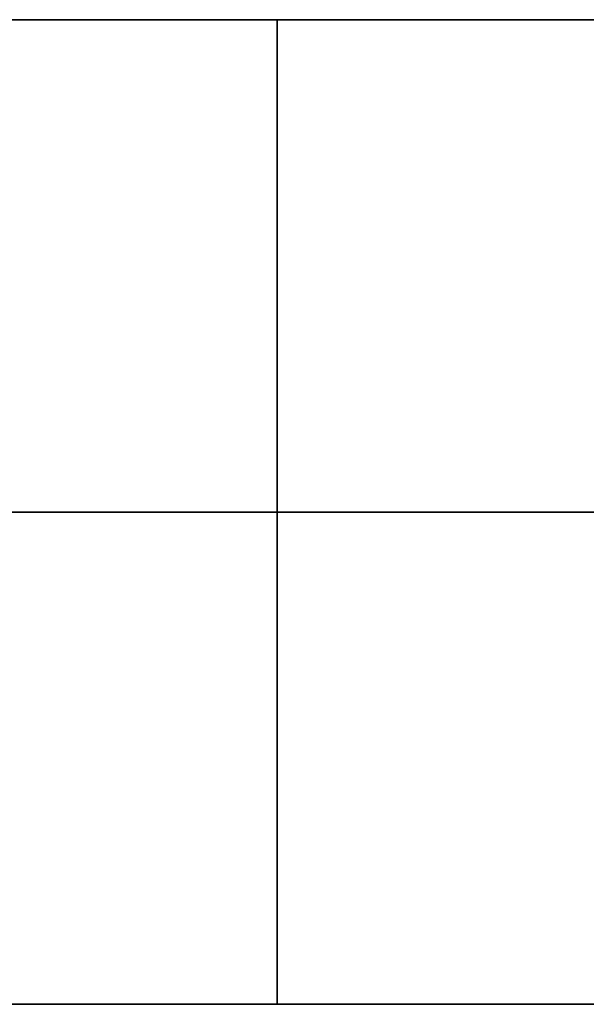
# Model space of a CAD drawing. Units: millimetres. Extents: x -250 to 250, y -79 to 902.
# Drawn here: x -72 to -71, y 898 to 900 of the extents above; entities that cross this region are included whole.
import ezdxf

# ---------------------------------------------------------------- set-up
doc = ezdxf.new("R2010")
doc.units = ezdxf.units.MM
doc.header["$MEASUREMENT"] = 0
doc.layers.add('Predefinito', color=7, linetype='Continuous', true_color=0x000000)

# ---------------------------------------------------------------- blocks, each defined once
blk = doc.blocks.new('Blocco 02')
at = {"layer": 'Predefinito'}
for p, q in [((14.1, 1.5, 101.1), (-27.6, 1.5, 101.1)), ((14.1, 1.5, 101.1), (-27.6, 1.5, 101.1)), ((-9.2234, 1.5, 106.6017), (-5.5385, 1.5, 106.8566)), ((-9.2234, 1.5, 106.6017), (-5.5385, 1.5, 106.8566)), ((-9.2234, 1.5, 106.6017), (-5.5385, 1.5, 106.8566)), ((-5.5385, 1.5, 106.8566), (-1.8469, 1.5, 106.9841)), ((-5.5385, 1.5, 106.8566), (-1.8469, 1.5, 106.9841)), ((-5.5385, 1.5, 106.8566), (-1.8469, 1.5, 106.9841)), ((0, 1.5, 107), (0, 1.5, 101.1)), ((14.1, 1.5, 75.9), (14.1, 1.5, 101.1)), ((14.1, 1.5, 75.9), (14.1, 1.5, 101.1)), ((42.4, 1.5, 59), (42.401, 1.5, 58.9448)), ((42.401, 1.5, 59.0552), (42.4, 1.5, 59)), ((42.4, 0, 59), (42.4, 1.5, 59)), ((42.4, 1.5, 59), (42.401, 1.5, 58.9448)), ((42.401, 1.5, 59.0552), (42.4, 1.5, 59)), ((42.4, 1.5, 59), (42.4, 0, 59)), ((42.401, 1.5, 58.9448), (42.4038, 1.5, 58.8896)), ((42.4038, 1.5, 59.1104), (42.401, 1.5, 59.0552)), ((42.401, 1.5, 58.9448), (42.4038, 1.5, 58.8896)), ((42.4038, 1.5, 59.1104), (42.401, 1.5, 59.0552)), ((42.4038, 1.5, 58.8896), (42.4086, 1.5, 58.8346)), ((42.4086, 1.5, 59.1654), (42.4038, 1.5, 59.1104)), ((42.4038, 1.5, 58.8896), (42.4086, 1.5, 58.8346)), ((42.4086, 1.5, 59.1654), (42.4038, 1.5, 59.1104)), ((42.4086, 1.5, 58.8346), (42.4152, 1.5, 58.7798)), ((42.4152, 1.5, 59.2202), (42.4086, 1.5, 59.1654)), ((42.4086, 1.5, 58.8346), (42.4152, 1.5, 58.7798)), ((42.4152, 1.5, 59.2202), (42.4086, 1.5, 59.1654)), ((42.4152, 1.5, 58.7798), (42.4238, 1.5, 58.7252)), ((42.4238, 1.5, 59.2748), (42.4152, 1.5, 59.2202)), ((42.4152, 1.5, 58.7798), (42.4238, 1.5, 58.7252)), ((42.4238, 1.5, 59.2748), (42.4152, 1.5, 59.2202)), ((42.4238, 1.5, 58.7252), (42.4342, 1.5, 58.6709)), ((42.4342, 1.5, 59.3291), (42.4238, 1.5, 59.2748)), ((42.4238, 1.5, 58.7252), (42.4342, 1.5, 58.6709)), ((42.4342, 1.5, 59.3291), (42.4238, 1.5, 59.2748)), ((42.4342, 1.5, 58.6709), (42.4465, 1.5, 58.6171)), ((42.4465, 1.5, 59.3829), (42.4342, 1.5, 59.3291)), ((42.4342, 1.5, 58.6709), (42.4465, 1.5, 58.6171)), ((42.4465, 1.5, 59.3829), (42.4342, 1.5, 59.3291)), ((42.4465, 1.5, 58.6171), (42.4606, 1.5, 58.5637)), ((42.4606, 1.5, 59.4363), (42.4465, 1.5, 59.3829)), ((42.4465, 1.5, 58.6171), (42.4606, 1.5, 58.5637)), ((42.4606, 1.5, 59.4363), (42.4465, 1.5, 59.3829)), ((42.4606, 1.5, 58.5637), (42.4766, 1.5, 58.5108)), ((42.4766, 1.5, 59.4892), (42.4606, 1.5, 59.4363)), ((42.4606, 1.5, 58.5637), (42.4766, 1.5, 58.5108)), ((42.4766, 1.5, 59.4892), (42.4606, 1.5, 59.4363)), ((42.4766, 1.5, 58.5108), (42.4944, 1.5, 58.4585)), ((42.4766, 1.5, 58.5108), (42.4944, 1.5, 58.4585)), ((42.4944, 1.5, 58.4585), (42.514, 1.5, 58.4069)), ((42.4944, 1.5, 58.4585), (42.514, 1.5, 58.4069)), ((42.514, 1.5, 58.4069), (42.5353, 1.5, 58.356)), ((42.514, 1.5, 58.4069), (42.5353, 1.5, 58.356)), ((42.5353, 1.5, 58.356), (42.5584, 1.5, 58.3058)), ((42.5353, 1.5, 58.356), (42.5584, 1.5, 58.3058)), ((42.5584, 1.5, 58.3058), (42.5833, 1.5, 58.2564)), ((42.5584, 1.5, 58.3058), (42.5833, 1.5, 58.2564)), ((42.5833, 1.5, 58.2564), (42.6098, 1.5, 58.208)), ((42.5833, 1.5, 58.2564), (42.6098, 1.5, 58.208)), ((42.6098, 1.5, 58.208), (42.6379, 1.5, 58.1605)), ((42.6098, 1.5, 58.208), (42.6379, 1.5, 58.1605)), ((42.6379, 1.5, 58.1605), (42.6677, 1.5, 58.114)), ((42.6379, 1.5, 58.1605), (42.6677, 1.5, 58.114)), ((42.6677, 1.5, 58.114), (42.6991, 1.5, 58.0685)), ((42.6677, 1.5, 58.114), (42.6991, 1.5, 58.0685)), ((42.6991, 1.5, 58.0685), (42.732, 1.5, 58.0242)), ((42.6991, 1.5, 58.0685), (42.732, 1.5, 58.0242)), ((42.732, 1.5, 58.0242), (42.7665, 1.5, 57.981)), ((42.732, 1.5, 58.0242), (42.7665, 1.5, 57.981)), ((42.7665, 1.5, 57.981), (42.8024, 1.5, 57.939)), ((42.7665, 1.5, 57.981), (42.8024, 1.5, 57.939)), ((42.8024, 1.5, 57.939), (42.8397, 1.5, 57.8983)), ((42.8024, 1.5, 57.939), (42.8397, 1.5, 57.8983)), ((42.8397, 1.5, 57.8983), (42.8784, 1.5, 57.8589)), ((42.8397, 1.5, 57.8983), (42.8784, 1.5, 57.8589)), ((42.8784, 1.5, 57.8589), (42.9185, 1.5, 57.8209)), ((42.8784, 1.5, 57.8589), (42.9185, 1.5, 57.8209)), ((42.9185, 1.5, 57.8209), (42.9598, 1.5, 57.7842)), ((42.9185, 1.5, 57.8209), (42.9598, 1.5, 57.7842)), ((42.9598, 1.5, 57.7842), (43.0024, 1.5, 57.7491)), ((42.9598, 1.5, 57.7842), (43.0024, 1.5, 57.7491)), ((43.0024, 1.5, 57.7491), (43.0462, 1.5, 57.7154)), ((43.0024, 1.5, 57.7491), (43.0462, 1.5, 57.7154)), ((43.0462, 1.5, 57.7154), (43.0911, 1.5, 57.6832)), ((43.0462, 1.5, 57.7154), (43.0911, 1.5, 57.6832)), ((43.0911, 1.5, 57.6832), (43.1371, 1.5, 57.6526)), ((43.0911, 1.5, 57.6832), (43.1371, 1.5, 57.6526)), ((43.1371, 1.5, 57.6526), (43.1841, 1.5, 57.6237)), ((43.1371, 1.5, 57.6526), (43.1841, 1.5, 57.6237)), ((43.1841, 1.5, 57.6237), (43.2321, 1.5, 57.5963)), ((43.1841, 1.5, 57.6237), (43.2321, 1.5, 57.5963)), ((43.2321, 1.5, 57.5963), (43.281, 1.5, 57.5706)), ((43.2321, 1.5, 57.5963), (43.281, 1.5, 57.5706)), ((43.281, 1.5, 57.5706), (43.3308, 1.5, 57.5467)), ((43.281, 1.5, 57.5706), (43.3308, 1.5, 57.5467)), ((43.3308, 1.5, 57.5467), (43.3813, 1.5, 57.5244)), ((43.3308, 1.5, 57.5467), (43.3813, 1.5, 57.5244)), ((43.3813, 1.5, 57.5244), (43.4326, 1.5, 57.504)), ((43.3813, 1.5, 57.5244), (43.4326, 1.5, 57.504)), ((43.4326, 1.5, 57.504), (43.4846, 1.5, 57.4853)), ((43.4326, 1.5, 57.504), (43.4846, 1.5, 57.4853)), ((43.4846, 1.5, 57.4853), (43.5372, 1.5, 57.4684)), ((43.4846, 1.5, 57.4853), (43.5372, 1.5, 57.4684)), ((43.5372, 1.5, 57.4684), (43.5903, 1.5, 57.4533)), ((43.5372, 1.5, 57.4684), (43.5903, 1.5, 57.4533)), ((43.5903, 1.5, 57.4533), (43.644, 1.5, 57.4401)), ((43.5903, 1.5, 57.4533), (43.644, 1.5, 57.4401)), ((43.644, 1.5, 57.4401), (43.698, 1.5, 57.4288)), ((43.644, 1.5, 57.4401), (43.698, 1.5, 57.4288)), ((43.698, 1.5, 57.4288), (43.7524, 1.5, 57.4193)), ((43.698, 1.5, 57.4288), (43.7524, 1.5, 57.4193)), ((43.7524, 1.5, 57.4193), (43.8071, 1.5, 57.4117)), ((43.7524, 1.5, 57.4193), (43.8071, 1.5, 57.4117)), ((43.8071, 1.5, 57.4117), (43.8621, 1.5, 57.406)), ((43.8071, 1.5, 57.4117), (43.8621, 1.5, 57.406)), ((43.8621, 1.5, 57.406), (43.9172, 1.5, 57.4021)), ((43.8621, 1.5, 57.406), (43.9172, 1.5, 57.4021)), ((43.9172, 1.5, 57.4021), (43.9724, 1.5, 57.4002)), ((43.9172, 1.5, 57.4021), (43.9724, 1.5, 57.4002)), ((43.9724, 1.5, 57.4002), (44.0276, 1.5, 57.4002)), ((43.9724, 1.5, 57.4002), (44.0276, 1.5, 57.4002)), ((44, 0, 57.4), (44, 1.5, 57.4)), ((44.0276, 1.5, 57.4002), (44.0828, 1.5, 57.4021)), ((44.0276, 1.5, 57.4002), (44.0828, 1.5, 57.4021)), ((44.0828, 1.5, 57.4021), (44.1379, 1.5, 57.406)), ((44.0828, 1.5, 57.4021), (44.1379, 1.5, 57.406)), ((44.1379, 1.5, 57.406), (44.1929, 1.5, 57.4117)), ((44.1379, 1.5, 57.406), (44.1929, 1.5, 57.4117)), ((44.1929, 1.5, 57.4117), (44.2476, 1.5, 57.4193)), ((44.1929, 1.5, 57.4117), (44.2476, 1.5, 57.4193)), ((44.2476, 1.5, 57.4193), (44.302, 1.5, 57.4288)), ((44.2476, 1.5, 57.4193), (44.302, 1.5, 57.4288)), ((44.302, 1.5, 57.4288), (44.356, 1.5, 57.4401)), ((44.302, 1.5, 57.4288), (44.356, 1.5, 57.4401)), ((44.356, 1.5, 57.4401), (44.4097, 1.5, 57.4533)), ((44.356, 1.5, 57.4401), (44.4097, 1.5, 57.4533)), ((44.4097, 1.5, 57.4533), (44.4628, 1.5, 57.4684)), ((44.4097, 1.5, 57.4533), (44.4628, 1.5, 57.4684)), ((44.4628, 1.5, 57.4684), (44.5154, 1.5, 57.4853)), ((44.4628, 1.5, 57.4684), (44.5154, 1.5, 57.4853)), ((53.8557, 1.5, 46.9032), (53.8391, 1.5, 46.8634)), ((53.8557, 1.5, 46.9032), (53.8391, 1.5, 46.8634)), ((53.8738, 1.5, 46.9424), (53.8557, 1.5, 46.9032)), ((53.8738, 1.5, 46.9424), (53.8557, 1.5, 46.9032)), ((53.8932, 1.5, 46.9809), (53.8738, 1.5, 46.9424)), ((53.8932, 1.5, 46.9809), (53.8738, 1.5, 46.9424)), ((53.9139, 1.5, 47.0188), (53.8932, 1.5, 46.9809)), ((53.9139, 1.5, 47.0188), (53.8932, 1.5, 46.9809)), ((53.9359, 1.5, 47.0559), (53.9139, 1.5, 47.0188)), ((53.9359, 1.5, 47.0559), (53.9139, 1.5, 47.0188)), ((53.9592, 1.5, 47.0922), (53.9359, 1.5, 47.0559)), ((53.9592, 1.5, 47.0922), (53.9359, 1.5, 47.0559)), ((53.9837, 1.5, 47.1277), (53.9592, 1.5, 47.0922)), ((53.9837, 1.5, 47.1277), (53.9592, 1.5, 47.0922)), ((54.0094, 1.5, 47.1624), (53.9837, 1.5, 47.1277)), ((54.0094, 1.5, 47.1624), (53.9837, 1.5, 47.1277)), ((54.0363, 1.5, 47.1961), (54.0094, 1.5, 47.1624)), ((54.0363, 1.5, 47.1961), (54.0094, 1.5, 47.1624)), ((54.0644, 1.5, 47.2289), (54.0363, 1.5, 47.1961)), ((54.0644, 1.5, 47.2289), (54.0363, 1.5, 47.1961)), ((54.0935, 1.5, 47.2607), (54.0644, 1.5, 47.2289)), ((54.0935, 1.5, 47.2607), (54.0644, 1.5, 47.2289)), ((54.1238, 1.5, 47.2915), (54.0935, 1.5, 47.2607)), ((54.1238, 1.5, 47.2915), (54.0935, 1.5, 47.2607)), ((54.1551, 1.5, 47.3212), (54.1238, 1.5, 47.2915)), ((54.1551, 1.5, 47.3212), (54.1238, 1.5, 47.2915)), ((54.1874, 1.5, 47.3498), (54.1551, 1.5, 47.3212)), ((54.1874, 1.5, 47.3498), (54.1551, 1.5, 47.3212)), ((54.2206, 1.5, 47.3773), (54.1874, 1.5, 47.3498)), ((54.2206, 1.5, 47.3773), (54.1874, 1.5, 47.3498)), ((54.2548, 1.5, 47.4036), (54.2206, 1.5, 47.3773)), ((54.2548, 1.5, 47.4036), (54.2206, 1.5, 47.3773)), ((54.2899, 1.5, 47.4287), (54.2548, 1.5, 47.4036)), ((54.2899, 1.5, 47.4287), (54.2548, 1.5, 47.4036)), ((54.3258, 1.5, 47.4526), (54.2899, 1.5, 47.4287)), ((54.3258, 1.5, 47.4526), (54.2899, 1.5, 47.4287)), ((54.3626, 1.5, 47.4753), (54.3258, 1.5, 47.4526)), ((54.3626, 1.5, 47.4753), (54.3258, 1.5, 47.4526)), ((54.4001, 1.5, 47.4966), (54.3626, 1.5, 47.4753)), ((54.4001, 1.5, 47.4966), (54.3626, 1.5, 47.4753)), ((54.4383, 1.5, 47.5167), (54.4001, 1.5, 47.4966)), ((54.4383, 1.5, 47.5167), (54.4001, 1.5, 47.4966)), ((54.4772, 1.5, 47.5354), (54.4383, 1.5, 47.5167)), ((55.4833, 1.5, 45.2472), (55.5228, 1.5, 45.2646)), ((55.4833, 1.5, 45.2472), (55.5228, 1.5, 45.2646)), ((55.5228, 1.5, 45.2646), (55.5617, 1.5, 45.2833)), ((55.5228, 1.5, 45.2646), (55.5617, 1.5, 45.2833)), ((55.5617, 1.5, 45.2833), (55.5999, 1.5, 45.3034)), ((55.5617, 1.5, 45.2833), (55.5999, 1.5, 45.3034)), ((55.5999, 1.5, 45.3034), (55.6374, 1.5, 45.3247)), ((55.5999, 1.5, 45.3034), (55.6374, 1.5, 45.3247)), ((55.6374, 1.5, 45.3247), (55.6742, 1.5, 45.3474)), ((55.6374, 1.5, 45.3247), (55.6742, 1.5, 45.3474)), ((55.6742, 1.5, 45.3474), (55.7101, 1.5, 45.3713)), ((55.6742, 1.5, 45.3474), (55.7101, 1.5, 45.3713)), ((55.7101, 1.5, 45.3713), (55.7452, 1.5, 45.3964)), ((55.7101, 1.5, 45.3713), (55.7452, 1.5, 45.3964)), ((55.7452, 1.5, 45.3964), (55.7794, 1.5, 45.4227)), ((55.7452, 1.5, 45.3964), (55.7794, 1.5, 45.4227)), ((55.7794, 1.5, 45.4227), (55.8126, 1.5, 45.4502)), ((55.7794, 1.5, 45.4227), (55.8126, 1.5, 45.4502)), ((55.8126, 1.5, 45.4502), (55.8449, 1.5, 45.4788)), ((55.8126, 1.5, 45.4502), (55.8449, 1.5, 45.4788)), ((55.8449, 1.5, 45.4788), (55.8762, 1.5, 45.5085)), ((55.8449, 1.5, 45.4788), (55.8762, 1.5, 45.5085)), ((55.8762, 1.5, 45.5085), (55.9065, 1.5, 45.5393)), ((55.8762, 1.5, 45.5085), (55.9065, 1.5, 45.5393)), ((55.9065, 1.5, 45.5393), (55.9356, 1.5, 45.5711)), ((55.9065, 1.5, 45.5393), (55.9356, 1.5, 45.5711)), ((55.9356, 1.5, 45.5711), (55.9637, 1.5, 45.6039)), ((55.9356, 1.5, 45.5711), (55.9637, 1.5, 45.6039)), ((55.9637, 1.5, 45.6039), (55.9906, 1.5, 45.6376)), ((55.9637, 1.5, 45.6039), (55.9906, 1.5, 45.6376)), ((55.9906, 1.5, 45.6376), (56.0163, 1.5, 45.6723)), ((55.9906, 1.5, 45.6376), (56.0163, 1.5, 45.6723)), ((56.0163, 1.5, 45.6723), (56.0408, 1.5, 45.7078)), ((56.0163, 1.5, 45.6723), (56.0408, 1.5, 45.7078)), ((56.0408, 1.5, 45.7078), (56.0641, 1.5, 45.7441)), ((56.0408, 1.5, 45.7078), (56.0641, 1.5, 45.7441)), ((56.0641, 1.5, 45.7441), (56.0861, 1.5, 45.7812)), ((56.0641, 1.5, 45.7441), (56.0861, 1.5, 45.7812)), ((56.0861, 1.5, 45.7812), (56.1068, 1.5, 45.8191)), ((56.0861, 1.5, 45.7812), (56.1068, 1.5, 45.8191)), ((56.1068, 1.5, 45.8191), (56.1262, 1.5, 45.8576)), ((56.1068, 1.5, 45.8191), (56.1262, 1.5, 45.8576)), ((75.9, 1.5, 27.6), (75.9, 1.5, -14.1)), ((75.9, 1.5, 27.6), (75.9, 1.5, -14.1)), ((101.1, 1.5, -14.1), (101.1, 1.5, 27.6)), ((101.1, 1.5), (107, 1.5)), ((101.1, 1.5, -14.1), (101.1, 1.5, 27.6)), ((106.9362, 1.5, -3.6932), (106.745, 1.5, -7.3821)), ((106.9362, 1.5, -3.6932), (106.745, 1.5, -7.3821)), ((106.9362, 1.5, -3.6932), (106.745, 1.5, -7.3821)), ((-27.6, 0.75, 101.1), (14.1, 0.75, 101.1)), ((14.1, 0.75, 101.1), (14.1, 0.75, 75.9)), ((42.401, 0.75, 58.9448), (42.4, 0.75, 59)), ((42.4, 0.75, 59), (42.401, 0.75, 59.0552)), ((42.4038, 0.75, 58.8896), (42.401, 0.75, 58.9448)), ((42.401, 0.75, 59.0552), (42.4038, 0.75, 59.1104)), ((42.4086, 0.75, 58.8346), (42.4038, 0.75, 58.8896)), ((42.4038, 0.75, 59.1104), (42.4086, 0.75, 59.1654)), ((42.4152, 0.75, 58.7798), (42.4086, 0.75, 58.8346)), ((42.4086, 0.75, 59.1654), (42.4152, 0.75, 59.2202)), ((42.4238, 0.75, 58.7252), (42.4152, 0.75, 58.7798)), ((42.4152, 0.75, 59.2202), (42.4238, 0.75, 59.2748)), ((42.4342, 0.75, 58.6709), (42.4238, 0.75, 58.7252)), ((42.4238, 0.75, 59.2748), (42.4342, 0.75, 59.3291)), ((42.4465, 0.75, 58.6171), (42.4342, 0.75, 58.6709)), ((42.4342, 0.75, 59.3291), (42.4465, 0.75, 59.3829)), ((42.4606, 0.75, 58.5637), (42.4465, 0.75, 58.6171)), ((42.4465, 0.75, 59.3829), (42.4606, 0.75, 59.4363)), ((42.4766, 0.75, 58.5108), (42.4606, 0.75, 58.5637)), ((42.4606, 0.75, 59.4363), (42.4766, 0.75, 59.4892)), ((42.4944, 0.75, 58.4585), (42.4766, 0.75, 58.5108)), ((42.514, 0.75, 58.4069), (42.4944, 0.75, 58.4585)), ((42.5353, 0.75, 58.356), (42.514, 0.75, 58.4069)), ((42.5584, 0.75, 58.3058), (42.5353, 0.75, 58.356)), ((42.5833, 0.75, 58.2564), (42.5584, 0.75, 58.3058)), ((42.6098, 0.75, 58.208), (42.5833, 0.75, 58.2564)), ((42.6379, 0.75, 58.1605), (42.6098, 0.75, 58.208)), ((42.6677, 0.75, 58.114), (42.6379, 0.75, 58.1605)), ((42.6991, 0.75, 58.0685), (42.6677, 0.75, 58.114)), ((42.732, 0.75, 58.0242), (42.6991, 0.75, 58.0685)), ((42.7665, 0.75, 57.981), (42.732, 0.75, 58.0242)), ((42.8024, 0.75, 57.939), (42.7665, 0.75, 57.981)), ((42.8397, 0.75, 57.8983), (42.8024, 0.75, 57.939)), ((42.8784, 0.75, 57.8589), (42.8397, 0.75, 57.8983)), ((42.9185, 0.75, 57.8209), (42.8784, 0.75, 57.8589)), ((42.9598, 0.75, 57.7842), (42.9185, 0.75, 57.8209)), ((43.0024, 0.75, 57.7491), (42.9598, 0.75, 57.7842)), ((43.0462, 0.75, 57.7154), (43.0024, 0.75, 57.7491)), ((43.0911, 0.75, 57.6832), (43.0462, 0.75, 57.7154)), ((43.1371, 0.75, 57.6526), (43.0911, 0.75, 57.6832)), ((43.1841, 0.75, 57.6237), (43.1371, 0.75, 57.6526)), ((43.2321, 0.75, 57.5963), (43.1841, 0.75, 57.6237)), ((43.281, 0.75, 57.5706), (43.2321, 0.75, 57.5963)), ((43.3308, 0.75, 57.5467), (43.281, 0.75, 57.5706)), ((43.3813, 0.75, 57.5244), (43.3308, 0.75, 57.5467)), ((43.4326, 0.75, 57.504), (43.3813, 0.75, 57.5244)), ((43.4846, 0.75, 57.4853), (43.4326, 0.75, 57.504)), ((43.5372, 0.75, 57.4684), (43.4846, 0.75, 57.4853)), ((43.5903, 0.75, 57.4533), (43.5372, 0.75, 57.4684)), ((43.644, 0.75, 57.4401), (43.5903, 0.75, 57.4533)), ((43.698, 0.75, 57.4288), (43.644, 0.75, 57.4401)), ((43.7524, 0.75, 57.4193), (43.698, 0.75, 57.4288)), ((43.8071, 0.75, 57.4117), (43.7524, 0.75, 57.4193)), ((43.8621, 0.75, 57.406), (43.8071, 0.75, 57.4117)), ((43.9172, 0.75, 57.4021), (43.8621, 0.75, 57.406)), ((43.9724, 0.75, 57.4002), (43.9172, 0.75, 57.4021)), ((44.0276, 0.75, 57.4002), (43.9724, 0.75, 57.4002)), ((44.0828, 0.75, 57.4021), (44.0276, 0.75, 57.4002)), ((44.1379, 0.75, 57.406), (44.0828, 0.75, 57.4021)), ((44.1929, 0.75, 57.4117), (44.1379, 0.75, 57.406)), ((44.2476, 0.75, 57.4193), (44.1929, 0.75, 57.4117)), ((44.302, 0.75, 57.4288), (44.2476, 0.75, 57.4193)), ((44.356, 0.75, 57.4401), (44.302, 0.75, 57.4288)), ((44.4097, 0.75, 57.4533), (44.356, 0.75, 57.4401)), ((44.4628, 0.75, 57.4684), (44.4097, 0.75, 57.4533)), ((44.5154, 0.75, 57.4853), (44.4628, 0.75, 57.4684)), ((53.8391, 0.75, 46.8634), (53.8557, 0.75, 46.9032)), ((53.8557, 0.75, 46.9032), (53.8738, 0.75, 46.9424)), ((53.8738, 0.75, 46.9424), (53.8932, 0.75, 46.9809)), ((53.8932, 0.75, 46.9809), (53.9139, 0.75, 47.0188)), ((53.9139, 0.75, 47.0188), (53.9359, 0.75, 47.0559)), ((53.9359, 0.75, 47.0559), (53.9592, 0.75, 47.0922)), ((53.9592, 0.75, 47.0922), (53.9837, 0.75, 47.1277)), ((53.9837, 0.75, 47.1277), (54.0094, 0.75, 47.1624)), ((54.0094, 0.75, 47.1624), (54.0363, 0.75, 47.1961)), ((54.0363, 0.75, 47.1961), (54.0644, 0.75, 47.2289)), ((54.0644, 0.75, 47.2289), (54.0935, 0.75, 47.2607)), ((54.0935, 0.75, 47.2607), (54.1238, 0.75, 47.2915)), ((54.1238, 0.75, 47.2915), (54.1551, 0.75, 47.3212)), ((54.1551, 0.75, 47.3212), (54.1874, 0.75, 47.3498)), ((54.1874, 0.75, 47.3498), (54.2206, 0.75, 47.3773)), ((54.2206, 0.75, 47.3773), (54.2548, 0.75, 47.4036)), ((54.2548, 0.75, 47.4036), (54.2899, 0.75, 47.4287)), ((54.2899, 0.75, 47.4287), (54.3258, 0.75, 47.4526)), ((54.3258, 0.75, 47.4526), (54.3626, 0.75, 47.4753)), ((54.3626, 0.75, 47.4753), (54.4001, 0.75, 47.4966)), ((54.4001, 0.75, 47.4966), (54.4383, 0.75, 47.5167)), ((54.4383, 0.75, 47.5167), (54.4772, 0.75, 47.5354)), ((55.5228, 0.75, 45.2646), (55.4833, 0.75, 45.2472)), ((55.5617, 0.75, 45.2833), (55.5228, 0.75, 45.2646)), ((55.5999, 0.75, 45.3034), (55.5617, 0.75, 45.2833)), ((55.6374, 0.75, 45.3247), (55.5999, 0.75, 45.3034)), ((55.6742, 0.75, 45.3474), (55.6374, 0.75, 45.3247)), ((55.7101, 0.75, 45.3713), (55.6742, 0.75, 45.3474)), ((55.7452, 0.75, 45.3964), (55.7101, 0.75, 45.3713)), ((55.7794, 0.75, 45.4227), (55.7452, 0.75, 45.3964)), ((55.8126, 0.75, 45.4502), (55.7794, 0.75, 45.4227)), ((55.8449, 0.75, 45.4788), (55.8126, 0.75, 45.4502)), ((55.8762, 0.75, 45.5085), (55.8449, 0.75, 45.4788)), ((55.9065, 0.75, 45.5393), (55.8762, 0.75, 45.5085)), ((55.9356, 0.75, 45.5711), (55.9065, 0.75, 45.5393)), ((55.9637, 0.75, 45.6039), (55.9356, 0.75, 45.5711)), ((55.9906, 0.75, 45.6376), (55.9637, 0.75, 45.6039)), ((56.0163, 0.75, 45.6723), (55.9906, 0.75, 45.6376)), ((56.0408, 0.75, 45.7078), (56.0163, 0.75, 45.6723)), ((56.0641, 0.75, 45.7441), (56.0408, 0.75, 45.7078)), ((56.0861, 0.75, 45.7812), (56.0641, 0.75, 45.7441)), ((56.1068, 0.75, 45.8191), (56.0861, 0.75, 45.7812)), ((56.1262, 0.75, 45.8576), (56.1068, 0.75, 45.8191)), ((75.9, 0.75, -14.1), (75.9, 0.75, 27.6)), ((101.1, 0.75, 27.6), (101.1, 0.75, -14.1)), ((14.1, 0, 101.1), (-27.6, 0, 101.1)), ((-27.6, 0, 101.1), (14.1, 0, 101.1)), ((-9.2234, 0, 106.6017), (-5.5385, 0, 106.8566)), ((-9.2234, 0, 106.6017), (-5.5385, 0, 106.8566)), ((-5.5385, 0, 106.8566), (-1.8469, 0, 106.9841)), ((-5.5385, 0, 106.8566), (-1.8469, 0, 106.9841)), ((0, 0, 107), (0, 0, 101.1)), ((14.1, 0, 75.9), (14.1, 0, 101.1)), ((14.1, 0, 101.1), (14.1, 0, 75.9)), ((42.4, 0, 59), (42.401, 0, 58.9448)), ((42.401, 0, 59.0552), (42.4, 0, 59)), ((42.401, 0, 58.9448), (42.4038, 0, 58.8896)), ((42.4038, 0, 59.1104), (42.401, 0, 59.0552)), ((42.4038, 0, 58.8896), (42.4086, 0, 58.8346)), ((42.4086, 0, 59.1654), (42.4038, 0, 59.1104)), ((42.4086, 0, 58.8346), (42.4152, 0, 58.7798)), ((42.4152, 0, 59.2202), (42.4086, 0, 59.1654)), ((42.4152, 0, 58.7798), (42.4238, 0, 58.7252)), ((42.4238, 0, 59.2748), (42.4152, 0, 59.2202)), ((42.4238, 0, 58.7252), (42.4342, 0, 58.6709)), ((42.4342, 0, 59.3291), (42.4238, 0, 59.2748)), ((42.4342, 0, 58.6709), (42.4465, 0, 58.6171)), ((42.4465, 0, 59.3829), (42.4342, 0, 59.3291)), ((42.4465, 0, 58.6171), (42.4606, 0, 58.5637)), ((42.4606, 0, 59.4363), (42.4465, 0, 59.3829)), ((42.4606, 0, 58.5637), (42.4766, 0, 58.5108)), ((42.4766, 0, 59.4892), (42.4606, 0, 59.4363)), ((42.4766, 0, 58.5108), (42.4944, 0, 58.4585)), ((42.4944, 0, 58.4585), (42.514, 0, 58.4069)), ((42.514, 0, 58.4069), (42.5353, 0, 58.356)), ((42.5353, 0, 58.356), (42.5584, 0, 58.3058)), ((42.5584, 0, 58.3058), (42.5833, 0, 58.2564)), ((42.5833, 0, 58.2564), (42.6098, 0, 58.208)), ((42.6098, 0, 58.208), (42.6379, 0, 58.1605)), ((42.6379, 0, 58.1605), (42.6677, 0, 58.114)), ((42.6677, 0, 58.114), (42.6991, 0, 58.0685)), ((42.6991, 0, 58.0685), (42.732, 0, 58.0242)), ((42.732, 0, 58.0242), (42.7665, 0, 57.981)), ((42.7665, 0, 57.981), (42.8024, 0, 57.939)), ((42.8024, 0, 57.939), (42.8397, 0, 57.8983)), ((42.8397, 0, 57.8983), (42.8784, 0, 57.8589)), ((42.8784, 0, 57.8589), (42.9185, 0, 57.8209)), ((42.9185, 0, 57.8209), (42.9598, 0, 57.7842)), ((42.9598, 0, 57.7842), (43.0024, 0, 57.7491)), ((43.0024, 0, 57.7491), (43.0462, 0, 57.7154)), ((43.0462, 0, 57.7154), (43.0911, 0, 57.6832)), ((43.0911, 0, 57.6832), (43.1371, 0, 57.6526)), ((43.1371, 0, 57.6526), (43.1841, 0, 57.6237)), ((43.1841, 0, 57.6237), (43.2321, 0, 57.5963)), ((43.2321, 0, 57.5963), (43.281, 0, 57.5706)), ((43.281, 0, 57.5706), (43.3308, 0, 57.5467)), ((43.3308, 0, 57.5467), (43.3813, 0, 57.5244)), ((43.3813, 0, 57.5244), (43.4326, 0, 57.504)), ((43.4326, 0, 57.504), (43.4846, 0, 57.4853)), ((43.4846, 0, 57.4853), (43.5372, 0, 57.4684)), ((43.5372, 0, 57.4684), (43.5903, 0, 57.4533)), ((43.5903, 0, 57.4533), (43.644, 0, 57.4401)), ((43.644, 0, 57.4401), (43.698, 0, 57.4288)), ((43.698, 0, 57.4288), (43.7524, 0, 57.4193)), ((43.7524, 0, 57.4193), (43.8071, 0, 57.4117)), ((43.8071, 0, 57.4117), (43.8621, 0, 57.406)), ((43.8621, 0, 57.406), (43.9172, 0, 57.4021)), ((43.9172, 0, 57.4021), (43.9724, 0, 57.4002)), ((43.9724, 0, 57.4002), (44.0276, 0, 57.4002)), ((44.0276, 0, 57.4002), (44.0828, 0, 57.4021)), ((44.0828, 0, 57.4021), (44.1379, 0, 57.406)), ((44.1379, 0, 57.406), (44.1929, 0, 57.4117)), ((44.1929, 0, 57.4117), (44.2476, 0, 57.4193)), ((44.2476, 0, 57.4193), (44.302, 0, 57.4288)), ((44.302, 0, 57.4288), (44.356, 0, 57.4401)), ((44.356, 0, 57.4401), (44.4097, 0, 57.4533)), ((44.4097, 0, 57.4533), (44.4628, 0, 57.4684)), ((44.4628, 0, 57.4684), (44.5154, 0, 57.4853)), ((53.8557, 0, 46.9032), (53.8391, 0, 46.8634)), ((53.8738, 0, 46.9424), (53.8557, 0, 46.9032)), ((53.8932, 0, 46.9809), (53.8738, 0, 46.9424)), ((53.9139, 0, 47.0188), (53.8932, 0, 46.9809)), ((53.9359, 0, 47.0559), (53.9139, 0, 47.0188)), ((53.9592, 0, 47.0922), (53.9359, 0, 47.0559)), ((53.9837, 0, 47.1277), (53.9592, 0, 47.0922)), ((54.0094, 0, 47.1624), (53.9837, 0, 47.1277)), ((54.0363, 0, 47.1961), (54.0094, 0, 47.1624)), ((54.0644, 0, 47.2289), (54.0363, 0, 47.1961)), ((54.0935, 0, 47.2607), (54.0644, 0, 47.2289)), ((54.1238, 0, 47.2915), (54.0935, 0, 47.2607)), ((54.1551, 0, 47.3212), (54.1238, 0, 47.2915)), ((54.1874, 0, 47.3498), (54.1551, 0, 47.3212)), ((54.2206, 0, 47.3773), (54.1874, 0, 47.3498)), ((54.2548, 0, 47.4036), (54.2206, 0, 47.3773)), ((54.2899, 0, 47.4287), (54.2548, 0, 47.4036)), ((54.3258, 0, 47.4526), (54.2899, 0, 47.4287)), ((54.3626, 0, 47.4753), (54.3258, 0, 47.4526)), ((54.4001, 0, 47.4966), (54.3626, 0, 47.4753)), ((54.4383, 0, 47.5167), (54.4001, 0, 47.4966)), ((54.4772, 0, 47.5354), (54.4383, 0, 47.5167)), ((55.4833, 0, 45.2472), (55.5228, 0, 45.2646)), ((55.5228, 0, 45.2646), (55.5617, 0, 45.2833)), ((55.5617, 0, 45.2833), (55.5999, 0, 45.3034)), ((55.5999, 0, 45.3034), (55.6374, 0, 45.3247)), ((55.6374, 0, 45.3247), (55.6742, 0, 45.3474)), ((55.6742, 0, 45.3474), (55.7101, 0, 45.3713)), ((55.7101, 0, 45.3713), (55.7452, 0, 45.3964)), ((55.7452, 0, 45.3964), (55.7794, 0, 45.4227)), ((55.7794, 0, 45.4227), (55.8126, 0, 45.4502)), ((55.8126, 0, 45.4502), (55.8449, 0, 45.4788)), ((55.8449, 0, 45.4788), (55.8762, 0, 45.5085)), ((55.8762, 0, 45.5085), (55.9065, 0, 45.5393)), ((55.9065, 0, 45.5393), (55.9356, 0, 45.5711)), ((55.9356, 0, 45.5711), (55.9637, 0, 45.6039)), ((55.9637, 0, 45.6039), (55.9906, 0, 45.6376)), ((55.9906, 0, 45.6376), (56.0163, 0, 45.6723)), ((56.0163, 0, 45.6723), (56.0408, 0, 45.7078)), ((56.0408, 0, 45.7078), (56.0641, 0, 45.7441)), ((56.0641, 0, 45.7441), (56.0861, 0, 45.7812)), ((56.0861, 0, 45.7812), (56.1068, 0, 45.8191)), ((56.1068, 0, 45.8191), (56.1262, 0, 45.8576)), ((75.9, 0, 27.6), (75.9, 0, -14.1)), ((75.9, 0, -14.1), (75.9, 0, 27.6)), ((101.1, 0, -14.1), (101.1, 0, 27.6)), ((101.1, 0), (107, 0)), ((101.1, 0, 27.6), (101.1, 0, -14.1)), ((106.9362, 0, -3.6932), (106.745, 0, -7.3821)), ((106.9362, 0, -3.6932), (106.745, 0, -7.3821)), ((42.401, 0, 58.9448), (42.4, 0, 59)), ((42.4, 0, 59), (42.401, 0, 59.0552)), ((42.4038, 0, 58.8896), (42.401, 0, 58.9448)), ((42.401, 0, 59.0552), (42.4038, 0, 59.1104)), ((42.4086, 0, 58.8346), (42.4038, 0, 58.8896)), ((42.4038, 0, 59.1104), (42.4086, 0, 59.1654)), ((42.4152, 0, 58.7798), (42.4086, 0, 58.8346)), ((42.4086, 0, 59.1654), (42.4152, 0, 59.2202)), ((42.4238, 0, 58.7252), (42.4152, 0, 58.7798)), ((42.4152, 0, 59.2202), (42.4238, 0, 59.2748)), ((42.4342, 0, 58.6709), (42.4238, 0, 58.7252)), ((42.4238, 0, 59.2748), (42.4342, 0, 59.3291)), ((42.4465, 0, 58.6171), (42.4342, 0, 58.6709)), ((42.4342, 0, 59.3291), (42.4465, 0, 59.3829)), ((42.4606, 0, 58.5637), (42.4465, 0, 58.6171)), ((42.4465, 0, 59.3829), (42.4606, 0, 59.4363)), ((42.4766, 0, 58.5108), (42.4606, 0, 58.5637)), ((42.4606, 0, 59.4363), (42.4766, 0, 59.4892)), ((42.4944, 0, 58.4585), (42.4766, 0, 58.5108)), ((42.514, 0, 58.4069), (42.4944, 0, 58.4585)), ((42.5353, 0, 58.356), (42.514, 0, 58.4069)), ((42.5584, 0, 58.3058), (42.5353, 0, 58.356)), ((42.5833, 0, 58.2564), (42.5584, 0, 58.3058)), ((42.6098, 0, 58.208), (42.5833, 0, 58.2564)), ((42.6379, 0, 58.1605), (42.6098, 0, 58.208)), ((42.6677, 0, 58.114), (42.6379, 0, 58.1605)), ((42.6991, 0, 58.0685), (42.6677, 0, 58.114)), ((42.732, 0, 58.0242), (42.6991, 0, 58.0685)), ((42.7665, 0, 57.981), (42.732, 0, 58.0242)), ((42.8024, 0, 57.939), (42.7665, 0, 57.981)), ((42.8397, 0, 57.8983), (42.8024, 0, 57.939)), ((42.8784, 0, 57.8589), (42.8397, 0, 57.8983)), ((42.9185, 0, 57.8209), (42.8784, 0, 57.8589)), ((42.9598, 0, 57.7842), (42.9185, 0, 57.8209)), ((43.0024, 0, 57.7491), (42.9598, 0, 57.7842)), ((43.0462, 0, 57.7154), (43.0024, 0, 57.7491)), ((43.0911, 0, 57.6832), (43.0462, 0, 57.7154)), ((43.1371, 0, 57.6526), (43.0911, 0, 57.6832)), ((43.1841, 0, 57.6237), (43.1371, 0, 57.6526)), ((43.2321, 0, 57.5963), (43.1841, 0, 57.6237)), ((43.281, 0, 57.5706), (43.2321, 0, 57.5963)), ((43.3308, 0, 57.5467), (43.281, 0, 57.5706)), ((43.3813, 0, 57.5244), (43.3308, 0, 57.5467)), ((43.4326, 0, 57.504), (43.3813, 0, 57.5244)), ((43.4846, 0, 57.4853), (43.4326, 0, 57.504)), ((43.5372, 0, 57.4684), (43.4846, 0, 57.4853)), ((43.5903, 0, 57.4533), (43.5372, 0, 57.4684)), ((43.644, 0, 57.4401), (43.5903, 0, 57.4533)), ((43.698, 0, 57.4288), (43.644, 0, 57.4401)), ((43.7524, 0, 57.4193), (43.698, 0, 57.4288)), ((43.8071, 0, 57.4117), (43.7524, 0, 57.4193)), ((43.8621, 0, 57.406), (43.8071, 0, 57.4117)), ((43.9172, 0, 57.4021), (43.8621, 0, 57.406)), ((43.9724, 0, 57.4002), (43.9172, 0, 57.4021)), ((44.0276, 0, 57.4002), (43.9724, 0, 57.4002)), ((44.0828, 0, 57.4021), (44.0276, 0, 57.4002)), ((44.1379, 0, 57.406), (44.0828, 0, 57.4021)), ((44.1929, 0, 57.4117), (44.1379, 0, 57.406)), ((44.2476, 0, 57.4193), (44.1929, 0, 57.4117)), ((44.302, 0, 57.4288), (44.2476, 0, 57.4193)), ((44.356, 0, 57.4401), (44.302, 0, 57.4288)), ((44.4097, 0, 57.4533), (44.356, 0, 57.4401)), ((44.4628, 0, 57.4684), (44.4097, 0, 57.4533)), ((44.5154, 0, 57.4853), (44.4628, 0, 57.4684)), ((53.8391, 0, 46.8634), (53.8557, 0, 46.9032)), ((53.8557, 0, 46.9032), (53.8738, 0, 46.9424)), ((53.8738, 0, 46.9424), (53.8932, 0, 46.9809)), ((53.8932, 0, 46.9809), (53.9139, 0, 47.0188)), ((53.9139, 0, 47.0188), (53.9359, 0, 47.0559)), ((53.9359, 0, 47.0559), (53.9592, 0, 47.0922)), ((53.9592, 0, 47.0922), (53.9837, 0, 47.1277)), ((53.9837, 0, 47.1277), (54.0094, 0, 47.1624)), ((54.0094, 0, 47.1624), (54.0363, 0, 47.1961)), ((54.0363, 0, 47.1961), (54.0644, 0, 47.2289)), ((54.0644, 0, 47.2289), (54.0935, 0, 47.2607)), ((54.0935, 0, 47.2607), (54.1238, 0, 47.2915)), ((54.1238, 0, 47.2915), (54.1551, 0, 47.3212)), ((54.1551, 0, 47.3212), (54.1874, 0, 47.3498)), ((54.1874, 0, 47.3498), (54.2206, 0, 47.3773)), ((54.2206, 0, 47.3773), (54.2548, 0, 47.4036)), ((54.2548, 0, 47.4036), (54.2899, 0, 47.4287)), ((54.2899, 0, 47.4287), (54.3258, 0, 47.4526)), ((54.3258, 0, 47.4526), (54.3626, 0, 47.4753)), ((54.3626, 0, 47.4753), (54.4001, 0, 47.4966)), ((54.4001, 0, 47.4966), (54.4383, 0, 47.5167)), ((54.4383, 0, 47.5167), (54.4772, 0, 47.5354)), ((55.5228, 0, 45.2646), (55.4833, 0, 45.2472)), ((55.5617, 0, 45.2833), (55.5228, 0, 45.2646)), ((55.5999, 0, 45.3034), (55.5617, 0, 45.2833)), ((55.6374, 0, 45.3247), (55.5999, 0, 45.3034)), ((55.6742, 0, 45.3474), (55.6374, 0, 45.3247)), ((55.7101, 0, 45.3713), (55.6742, 0, 45.3474)), ((55.7452, 0, 45.3964), (55.7101, 0, 45.3713)), ((55.7794, 0, 45.4227), (55.7452, 0, 45.3964)), ((55.8126, 0, 45.4502), (55.7794, 0, 45.4227)), ((55.8449, 0, 45.4788), (55.8126, 0, 45.4502)), ((55.8762, 0, 45.5085), (55.8449, 0, 45.4788)), ((55.9065, 0, 45.5393), (55.8762, 0, 45.5085)), ((55.9356, 0, 45.5711), (55.9065, 0, 45.5393)), ((55.9637, 0, 45.6039), (55.9356, 0, 45.5711)), ((55.9906, 0, 45.6376), (55.9637, 0, 45.6039)), ((56.0163, 0, 45.6723), (55.9906, 0, 45.6376)), ((56.0408, 0, 45.7078), (56.0163, 0, 45.6723)), ((56.0641, 0, 45.7441), (56.0408, 0, 45.7078)), ((56.0861, 0, 45.7812), (56.0641, 0, 45.7441)), ((56.1068, 0, 45.8191), (56.0861, 0, 45.7812)), ((56.1262, 0, 45.8576), (56.1068, 0, 45.8191))]:
    blk.add_line(p, q, dxfattribs=at)
blk = doc.blocks.new('P132814_PIA_COL_C')
at = {"layer": 'Predefinito'}
blk.add_blockref('Blocco 02', (0, 0), dxfattribs=at)

msp = doc.modelspace()

# ---------------------------------------------------------------- block references
at = {"layer": 'Predefinito', "extrusion": (-0.707107, 0, 0.707107), "rotation": 270}
msp.add_blockref('P132814_PIA_COL_C', (-900, 0), dxfattribs=at)

doc.saveas('drawing.dxf')
